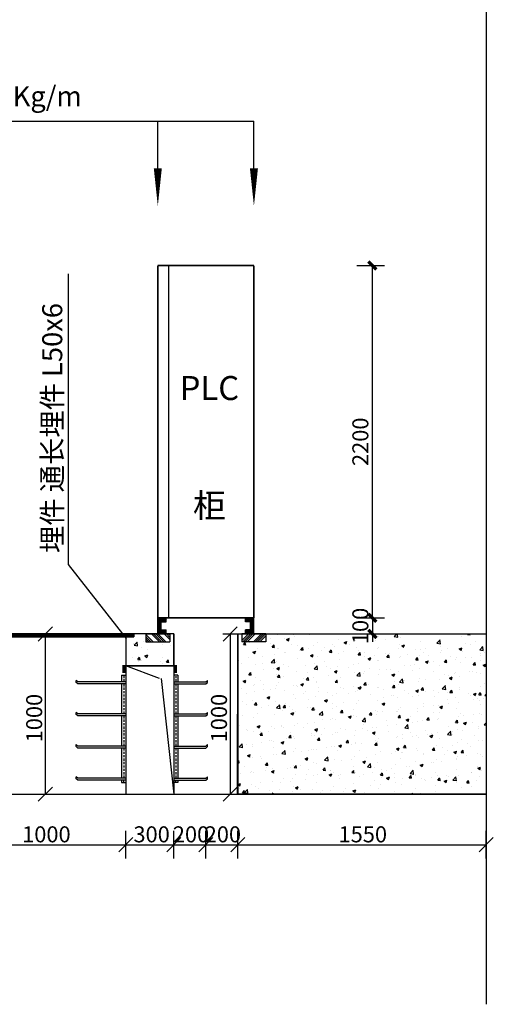
# Model space of a CAD drawing. Extents: x 293272 to 692943, y -730926 to 272179.
# Drawn here: x 452086 to 457999, y -566902 to -554606 of the extents above; entities that cross this region are included whole.
import ezdxf
from ezdxf.enums import TextEntityAlignment as Align

# ---------------------------------------------------------------- set-up
doc = ezdxf.new("R2010")
doc.units = 0
doc.header["$LTSCALE"] = 1000
doc.header["$MEASUREMENT"] = 0
doc.layers.get('0').update_dxf_attribs({"linetype": 'CONTINUOUS'})
doc.layers.get('Defpoints').update_dxf_attribs({"linetype": 'CONTINUOUS'})
for name, color, linetype in [('AXIS', 3, 'CONTINUOUS'), ('BPM', 4, 'CONTINUOUS'), ('E-CAPL-1', 7, 'CONTINUOUS'), ('LIN1', 7, 'CONTINUOUS'), ('LINDIM1', 7, 'CONTINUOUS'), ('LINMK1', 7, 'CONTINUOUS'), ('MJ', 7, 'CONTINUOUS'), ('TAB', 7, 'CONTINUOUS'), ('WALL', 4, 'CONTINUOUS'), ('埋件', 7, 'CONTINUOUS')]:
    doc.layers.add(name, color=color, linetype=linetype)
doc.styles.add('IDQSTYLE', font='simsun.ttc', dxfattribs={"width": 0.7})
doc.styles.add('SFS', font='simsun.ttc')
doc.styles.get("Standard").update_dxf_attribs({"font": 'simsun.ttc'})
doc.dimstyles.get("Standard").update_dxf_attribs({"dimscale": 100, "dimtxt": 2, "dimasz": 1, "dimexe": 1.5, "dimexo": 0, "dimgap": 0.5, "dimtad": 1, "dimdec": 0, "dimzin": 0, "dimdsep": 46, "dimtxsty": 'Standard', "dimblk": 'ARCHTICK', "dimcen": 0.09, "dimadec": 0, "dimazin": 0, "dimtfac": 1, "dimtdec": 0, "dimtix": 1, "dimtmove": 2, "dimatfit": 3, "dimfxl": 1, "dimtolj": 1, "dimtzin": 0, "dimarcsym": 0})

# ---------------------------------------------------------------- blocks, each defined once
blk = doc.blocks.new('A$C104E30C1')
at = {"layer": 'AXIS', "color": 0, "linetype": 'ByBlock', "const_width": 40}
blk.add_lwpolyline([(20, 0), (20, 100)], dxfattribs=at)
blk = doc.blocks.new('_ArchTick')
at = {"color": 0, "linetype": 'ByBlock', "const_width": 0.4}
blk.add_lwpolyline([(-0.5, -0.5), (0.5, 0.5)], dxfattribs=at)
blk = doc.blocks.new('*D1722')
at = {"layer": 'Defpoints', "color": 0}
for p in [(456296, -562077), (456296, -562277), (456489, -562277)]:
    blk.add_point(p, dxfattribs=at)
at = {"layer": 'TAB', "color": 0, "lineweight": -2}
for p, q in [((456489, -562077), (456489, -561977)), ((456296, -562077), (456639, -562077)), ((456489, -562077), (456489, -562277)), ((456296, -562277), (456639, -562277)), ((456489, -562277), (456489, -562377))]:
    blk.add_line(p, q, dxfattribs=at)
at = {"layer": 'TAB', "color": 0, "linetype": 'ByBlock', "lineweight": -2, "xscale": 100, "yscale": 100, "zscale": 100}
for p, rotation in [((456489, -562077), 270), ((456489, -562277), 90)]:
    blk.add_blockref('_ArchTick', p, dxfattribs=dict(at, rotation=rotation))
at = {"layer": 'TAB', "color": 0, "insert": (456339, -562177), "char_height": 200, "attachment_point": 5, "rotation": 90}
blk.add_mtext('\\A1;100', dxfattribs=at)
blk = doc.blocks.new('*D1723')
at = {"layer": 'Defpoints', "color": 0}
for p in [(456296, -557677), (456489, -557677), (456296, -562077)]:
    blk.add_point(p, dxfattribs=at)
at = {"layer": 'TAB', "color": 0, "lineweight": -2}
for p, q in [((456296, -557677), (456639, -557677)), ((456489, -562077), (456489, -557677)), ((456296, -562077), (456639, -562077))]:
    blk.add_line(p, q, dxfattribs=at)
at = {"layer": 'TAB', "color": 0, "linetype": 'ByBlock', "lineweight": -2, "xscale": 100, "yscale": 100, "zscale": 100}
for p, rotation in [((456489, -557677), 90), ((456489, -562077), 270)]:
    blk.add_blockref('_ArchTick', p, dxfattribs=dict(at, rotation=rotation))
at = {"layer": 'TAB', "color": 0, "insert": (456339, -559877), "char_height": 200, "attachment_point": 5, "rotation": 90}
blk.add_mtext('\\A1;2200', dxfattribs=at)

msp = doc.modelspace()

# ---------------------------------------------------------------- hatches: boundary and pattern name
at = {"layer": 'TAB'}
h = msp.add_hatch(dxfattribs=at)
h.set_pattern_fill('ANSI31', color=3, scale=50, angle=180, style=0)
h.set_pattern_definition([(45, (-1977222.75, -263513.447), (-4.419417382, 4.419417382), [])])
h.paths.add_polyline_path([(453510.3, -562314.8), (451310.3, -562314.8), (451310.3, -562276.8), (453510.3, -562276.8)])
h = msp.add_hatch(dxfattribs=at)
h.set_pattern_fill('AR-CONC', color=256, scale=50, angle=180, style=0)
h.set_pattern_definition([(50, (-1704992.2, 299329.8), (358.63009, -31.376067), [37.5, -412.5]), (355, (-1704992.2, 299329.8), (-69.375667, 376.096067), [30, -330]), (100.4514, (-1704962.32, 299327.2), (289.25469, 344.71977), [31.870095, -350.571056]), (46.1842, (-1704992.2, 299429.8), (533.620524, -82.75951), [56.25, -618.75]), (96.6356, (-1704947.74, 299422.9), (467.33135, 487.05894), [47.80514, -525.8565]), (351.1842, (-1704992.2, 299429.8), (467.33097, 487.0593), [45, -495]), (21, (-1704942.2, 299404.8), (298.453526, -201.309445), [37.5, -412.5]), (326, (-1704942.2, 299404.8), (121.657666, 362.57502), [30, -330]), (71.4514, (-1704917.34, 299388.03), (420.111314, 161.26525), [31.870095, -350.571056]), (37.5, (-1704992.21, 299329.8), (6.079928, 166.446927), [0, -326, 0, -335, 0, -331.25]), (7.5, (-1704992.21, 299329.8), (131.534769, 197.205856), [0, -191, 0, -318.5, 0, -126.25]), (327.5, (-1705103.71, 299329.8), (266.911218, -11.277436), [0, -125, 0, -390, 0, -517.5]), (317.5, (-1705153.7, 299329.8), (291.593085, 50.05249), [0, -162.5, 0, -259, 0, -367.5])])
h.paths.add_polyline_path([(454010.3, -562276.6), (453410.3, -562276.8), (453410.3, -562676.8), (454010.3, -562676.6), (454010.3, -562276.6)])
h = msp.add_hatch(dxfattribs=at)
h.set_pattern_fill('AR-CONC', color=256, scale=50, style=0)
h.set_pattern_definition([(50, (-1722692.2, 299329.8), (358.63009, -31.376067), [37.5, -412.5]), (355, (-1722692.2, 299329.8), (-69.375667, 376.096067), [30, -330]), (100.4514, (-1722662.32, 299327.2), (289.25469, 344.71977), [31.870095, -350.571056]), (46.1842, (-1722692.2, 299429.8), (533.620524, -82.75951), [56.25, -618.75]), (96.6356, (-1722647.74, 299422.9), (467.33135, 487.05894), [47.80514, -525.8565]), (351.1842, (-1722692.2, 299429.8), (467.33097, 487.0593), [45, -495]), (21, (-1722642.2, 299404.8), (298.453526, -201.309445), [37.5, -412.5]), (326, (-1722642.2, 299404.8), (121.657666, 362.57502), [30, -330]), (71.4514, (-1722617.34, 299388.03), (420.111314, 161.26525), [31.870095, -350.571056]), (37.5, (-1722692.21, 299329.8), (6.079928, 166.446927), [0, -326, 0, -335, 0, -331.25]), (7.5, (-1722692.21, 299329.8), (131.534769, 197.205856), [0, -191, 0, -318.5, 0, -126.25]), (327.5, (-1722803.71, 299329.8), (266.911218, -11.277436), [0, -125, 0, -390, 0, -517.5]), (317.5, (-1722853.7, 299329.8), (291.593085, 50.05249), [0, -162.5, 0, -259, 0, -367.5])])
h.paths.add_polyline_path([(454810.3, -562276.6), (457910.3, -562276.6), (457910.3, -564276.8), (454806, -564276.8), (454810.3, -562276.6)])
at = {"layer": '埋件'}
h = msp.add_hatch(dxfattribs=at)
h.set_pattern_fill('ANSI31', color=6, scale=100, angle=180, style=0)
h.set_pattern_definition([(135, (2888431.633, -264200.413), (8.838834765, 8.838834765), [])])
h.paths.add_polyline_path([(453915.4, -562126.6), (453915.4, -562076.6), (453810.3, -562076.6), (453810.3, -562276.6), (453915.4, -562276.6), (453915.4, -562226.6), (453851.8, -562226.6), (453851.8, -562126.6)])
h = msp.add_hatch(dxfattribs=at)
h.set_pattern_fill('ANSI31', color=6, scale=100, angle=180, style=0)
h.set_pattern_definition([(45, (-1983176.717, -264200.413), (-8.838834765, 8.838834765), [])])
h.paths.add_polyline_path([(454905.1, -562276.6), (454905.1, -562226.6), (454968.7, -562226.6), (454968.7, -562126.6), (454905.1, -562126.6), (454905.1, -562076.6), (455010.3, -562076.6), (455010.3, -562276.6)])
h = msp.add_hatch(dxfattribs=at)
h.set_pattern_fill('ANSI34', color=6, scale=150, angle=180, style=0)
h.set_pattern_definition([(135, (2888527.67, -263513.18), (79.549513, 79.549513), []), (135, (2888501.15, -263513.18), (79.549513, 79.549513), []), (135, (2888474.63, -263513.18), (79.549513, 79.549513), []), (135, (2888448.12, -263513.18), (79.549513, 79.549513), [])])
h.paths.add_polyline_path([(453960.3, -562276.6), (453960.3, -562376.6), (453660.3, -562376.6), (453660.3, -562276.6)])
h = msp.add_hatch(dxfattribs=at)
h.set_pattern_fill('ANSI34', color=6, scale=150, angle=180, style=0)
h.set_pattern_definition([(45, (-1983272.75, -263513.18), (-79.549513, 79.549513), []), (45, (-1983246.23, -263513.18), (-79.549513, 79.549513), []), (45, (-1983219.72, -263513.18), (-79.549513, 79.549513), []), (45, (-1983193.2, -263513.18), (-79.549513, 79.549513), [])])
h.paths.add_polyline_path([(454860.3, -562276.6), (454860.3, -562376.6), (455160.3, -562376.6), (455160.3, -562276.6)])

# ---------------------------------------------------------------- linework, layer by layer
at = {"layer": 'BPM', "color": 4}
msp.add_line((453943.2, -557676.6), (453943.2, -562076.6), dxfattribs=at)
at = {"layer": 'BPM', "color": 4, "const_width": 20}
for points in [[(453810.3, -557676.6), (455010.3, -557676.6)], [(453810.3, -557676.6), (453810.3, -562076.6)], [(455010.3, -557676.6), (455010.3, -562076.6)], [(453810.3, -562076.6), (455010.3, -562076.6)]]:
    msp.add_lwpolyline(points, dxfattribs=at)
at = {"layer": 'E-CAPL-1', "color": 1, "linetype": 'Continuous', "const_width": 10}
for points in [[(453480.1, -562320.1), (453410.3, -562320.1)], [(453415.3, -562315.1), (453415.3, -562384.9)]]:
    msp.add_lwpolyline(points, dxfattribs=at)
at = {"layer": 'LINDIM1'}
for p, q in [((452313.1, -562276.8), (452498.8, -562276.8)), ((454620.3, -562276.8), (454806, -562276.8)), ((452313.1, -564276.8), (452498.8, -564276.8)), ((454620.3, -564276.8), (454806, -564276.8)), ((453410.3, -565081.7), (453410.3, -564736.2)), ((454010.3, -565081.7), (454010.3, -564736.2)), ((454010.3, -565081.7), (454010.3, -564736.2)), ((454410.3, -565081.7), (454410.3, -564736.2)), ((454810.3, -565081.7), (454810.3, -564736.2)), ((454810.3, -565081.7), (454810.3, -564736.2)), ((457910.3, -565081.7), (457910.3, -564736.2)), ((457910.3, -565081.7), (457910.3, -564736.2))]:
    msp.add_line(p, q, dxfattribs=at)
at = {"layer": 'LINMK1', "color": 3}
for p, q in [((452494.3, -562188.4), (452317.5, -562365.2)), ((454801.6, -562188.4), (454624.8, -562365.2)), ((452494.3, -564188.4), (452317.5, -564365.2)), ((454801.6, -564188.4), (454624.8, -564365.2)), ((453498.7, -564820.5), (453321.9, -564997.3)), ((454098.7, -564820.5), (453921.9, -564997.3)), ((454098.7, -564820.5), (453921.9, -564997.3)), ((454498.7, -564820.5), (454321.9, -564997.3)), ((454898.7, -564820.5), (454721.9, -564997.3)), ((454898.7, -564820.5), (454721.9, -564997.3)), ((457998.7, -564820.5), (457821.9, -564997.3)), ((457998.7, -564820.5), (457821.9, -564997.3))]:
    msp.add_line(p, q, dxfattribs=at)
at = {"layer": 'MJ', "linetype": 'Continuous'}
for p, q in [((450549, -555873), (455010.3, -555873)), ((453810.3, -556462.9), (453810.3, -555873)), ((455010.3, -556462.9), (455010.3, -555873))]:
    msp.add_line(p, q, dxfattribs=at)
for points in [[(453810.3, -556462.9, 100, 0, 0), (453810.3, -556932.2, 0, 0, 0)], [(455010.3, -556462.9, 100, 0, 0), (455010.3, -556932.2, 0, 0, 0)]]:
    msp.add_lwpolyline(points, format="xyseb", dxfattribs=at)
at = {"layer": 'TAB', "color": 3}
msp.add_line((452692.1, -557777.9), (452692.1, -561408.2), dxfattribs=at)
at = {"layer": 'TAB', "color": 3, "ltscale": 0.05}
msp.add_line((452692.1, -561408.2), (453413.6, -562334.5), dxfattribs=at)
at = {"layer": 'TAB'}
for p, q in [((453510.3, -562276.8), (451310.3, -562276.8)), ((452405.9, -562276.8), (452405.9, -564276.8)), ((453170.3, -562276.8), (453510.3, -562276.8)), ((453170.3, -562276.8), (453510.3, -562276.8)), ((453510.3, -562314.8), (453510.3, -562276.8)), ((453510.3, -562276.8), (453510.3, -562314.8)), ((454010.3, -562276.6), (454010.3, -564276.6)), ((454010.3, -562676.6), (454010.3, -562276.6)), ((454010.3, -562276.6), (454010.3, -562676.6)), ((454713.2, -562276.8), (454713.2, -564276.8)), ((454810.3, -562276.6), (455210.3, -562276.6)), ((454810.3, -562276.6), (454810.3, -564276.6)), ((454810.3, -562676.6), (454810.3, -562276.6)), ((454810.3, -562276.8), (454810.3, -564276.8)), ((451310.3, -562314.8), (453510.3, -562314.8)), ((453410.3, -562314.8), (453410.3, -564276.8)), ((453510.3, -562314.8), (453410.3, -562314.8)), ((453410.3, -562314.8), (453410.3, -562676.8)), ((454010.3, -562676.6), (453410.3, -562676.8)), ((453833.2, -562834.2), (453410.3, -562676.8)), ((453853.2, -562834.2), (454010.3, -564276.6)), ((442510.3, -564276.8), (457910.3, -564276.8)), ((451410.3, -564908.9), (453410.3, -564908.9)), ((453410.3, -564908.9), (454010.3, -564908.9)), ((454010.3, -564908.9), (454410.3, -564908.9)), ((454410.3, -564908.9), (454810.3, -564908.9)), ((454810.3, -564908.9), (457910.3, -564908.9))]:
    msp.add_line(p, q, dxfattribs=at)
at = {"layer": 'TAB', "color": 2, "ltscale": 0.05}
for p, q in [((452810.3, -562876.6), (452789, -562859.3)), ((452789, -562884.3), (452789, -562859.3)), ((452810.3, -562901.6), (452789, -562884.3)), ((453410.3, -562876.6), (452810.3, -562876.6)), ((453410.3, -562901.6), (452810.3, -562901.6)), ((453358.7, -562791.5), (453410.3, -562791.5)), ((453358.7, -562791.5), (453358.7, -562876.6)), ((453358.7, -562901.6), (453358.7, -563276.6)), ((453386.3, -562802.9), (453386.3, -562830.4)), ((453386.3, -562841.2), (453386.3, -562868.7)), ((453386.3, -562904.8), (453386.3, -562932.3)), ((454061.8, -562791.5), (454010.3, -562791.5)), ((454010.3, -562876.6), (454410.3, -562876.6)), ((454010.3, -562901.6), (454410.3, -562901.6)), ((454034.2, -562802.9), (454034.2, -562830.4)), ((454034.2, -562841.2), (454034.2, -562868.7)), ((454034.2, -562904.8), (454034.2, -562932.3)), ((454061.8, -562791.5), (454061.8, -562876.6)), ((454061.8, -562901.6), (454061.8, -563276.6)), ((454410.3, -562876.6), (454431.6, -562859.3)), ((454410.3, -562901.6), (454431.6, -562884.3)), ((454431.6, -562884.3), (454431.6, -562859.3)), ((453386.3, -562947.4), (453386.3, -562974.9)), ((453386.3, -562990.1), (453386.3, -563017.5)), ((454034.2, -562947.4), (454034.2, -562974.9)), ((454034.2, -562990.1), (454034.2, -563017.5)), ((453386.3, -563032.7), (453386.3, -563060.1)), ((453386.3, -563075.3), (453386.3, -563102.8)), ((453386.3, -563117.9), (453386.3, -563145.4)), ((454034.2, -563032.7), (454034.2, -563060.1)), ((454034.2, -563075.3), (454034.2, -563102.8)), ((454034.2, -563117.9), (454034.2, -563145.4)), ((452810.3, -563276.6), (452789, -563259.3)), ((452789, -563284.3), (452789, -563259.3)), ((453410.3, -563276.6), (452810.3, -563276.6)), ((453386.3, -563160.6), (453386.3, -563188)), ((453386.3, -563203.2), (453386.3, -563230.7)), ((453386.3, -563245.8), (453386.3, -563273.3)), ((454010.3, -563276.6), (454410.3, -563276.6)), ((454034.2, -563160.6), (454034.2, -563188)), ((454034.2, -563203.2), (454034.2, -563230.7)), ((454034.2, -563245.8), (454034.2, -563273.3)), ((454410.3, -563276.6), (454431.6, -563259.3)), ((454431.6, -563284.3), (454431.6, -563259.3)), ((452810.3, -563301.6), (452789, -563284.3)), ((453410.3, -563301.6), (452810.3, -563301.6)), ((453358.7, -563301.6), (453358.7, -563676.6)), ((453386.3, -563304.8), (453386.3, -563332.3)), ((453386.3, -563347.4), (453386.3, -563374.9)), ((453386.3, -563390.1), (453386.3, -563417.5)), ((454010.3, -563301.6), (454410.3, -563301.6)), ((454034.2, -563304.8), (454034.2, -563332.3)), ((454034.2, -563347.4), (454034.2, -563374.9)), ((454034.2, -563390.1), (454034.2, -563417.5)), ((454061.8, -563301.6), (454061.8, -563676.6)), ((454410.3, -563301.6), (454431.6, -563284.3)), ((453386.3, -563432.7), (453386.3, -563460.1)), ((453386.3, -563475.3), (453386.3, -563502.8)), ((453386.3, -563517.9), (453386.3, -563545.4)), ((454034.2, -563432.7), (454034.2, -563460.1)), ((454034.2, -563475.3), (454034.2, -563502.8)), ((454034.2, -563517.9), (454034.2, -563545.4)), ((453386.3, -563560.6), (453386.3, -563588)), ((453386.3, -563603.2), (453386.3, -563630.7)), ((453386.3, -563645.8), (453386.3, -563673.3)), ((454034.2, -563560.6), (454034.2, -563588)), ((454034.2, -563603.2), (454034.2, -563630.7)), ((454034.2, -563645.8), (454034.2, -563673.3)), ((452810.3, -563676.6), (452789, -563659.3)), ((452789, -563684.3), (452789, -563659.3)), ((452810.3, -563701.6), (452789, -563684.3)), ((453410.3, -563676.6), (452810.3, -563676.6)), ((453410.3, -563701.6), (452810.3, -563701.6)), ((453358.7, -563701.6), (453358.7, -564076.6)), ((453386.3, -563704.8), (453386.3, -563732.3)), ((453386.3, -563747.4), (453386.3, -563774.9)), ((454010.3, -563676.6), (454410.3, -563676.6)), ((454010.3, -563701.6), (454410.3, -563701.6)), ((454034.2, -563704.8), (454034.2, -563732.3)), ((454034.2, -563747.4), (454034.2, -563774.9)), ((454061.8, -563701.6), (454061.8, -564076.6)), ((454410.3, -563676.6), (454431.6, -563659.3)), ((454410.3, -563701.6), (454431.6, -563684.3)), ((454431.6, -563684.3), (454431.6, -563659.3)), ((453386.3, -563790.1), (453386.3, -563817.5)), ((453386.3, -563832.7), (453386.3, -563860.1)), ((453386.3, -563875.3), (453386.3, -563902.8)), ((454034.2, -563790.1), (454034.2, -563817.5)), ((454034.2, -563832.7), (454034.2, -563860.1)), ((454034.2, -563875.3), (454034.2, -563902.8)), ((453386.3, -563917.9), (453386.3, -563945.4)), ((453386.3, -563960.6), (453386.3, -563988)), ((453386.3, -564003.2), (453386.3, -564030.7)), ((454034.2, -563917.9), (454034.2, -563945.4)), ((454034.2, -563960.6), (454034.2, -563988)), ((454034.2, -564003.2), (454034.2, -564030.7)), ((452810.3, -564076.6), (452789, -564059.3)), ((452789, -564084.3), (452789, -564059.3)), ((452810.3, -564101.6), (452789, -564084.3)), ((453410.3, -564076.6), (452810.3, -564076.6)), ((453410.3, -564101.6), (452810.3, -564101.6)), ((453358.7, -564101.6), (453358.7, -564132.2)), ((453358.7, -564132.2), (453410.3, -564132.2)), ((453384.5, -564132.2), (453384.5, -564107)), ((453386.3, -564045.8), (453386.3, -564073.3)), ((454010.3, -564076.6), (454410.3, -564076.6)), ((454010.3, -564101.6), (454410.3, -564101.6)), ((454061.8, -564132.2), (454010.3, -564132.2)), ((454034.2, -564045.8), (454034.2, -564073.3)), ((454036.1, -564132.2), (454036.1, -564107)), ((454061.8, -564101.6), (454061.8, -564132.2)), ((454410.3, -564076.6), (454431.6, -564059.3)), ((454410.3, -564101.6), (454431.6, -564084.3)), ((454431.6, -564084.3), (454431.6, -564059.3))]:
    msp.add_line(p, q, dxfattribs=at)
at = {"layer": 'TAB'}
for points in [[(454010.3, -562276.6), (453410.3, -562276.8), (453410.3, -562676.8), (454010.3, -562676.6), (454010.3, -562276.6)], [(454810.3, -562276.6), (457910.3, -562276.6), (457910.3, -564276.8), (454806, -564276.8), (454810.3, -562276.6)]]:
    msp.add_lwpolyline(points, dxfattribs=at)
at = {"layer": 'WALL'}
msp.add_line((457910.3, -550390.2), (457910.3, -566902), dxfattribs=at)
at = {"layer": '埋件', "color": 6}
for p, q in [((453810.3, -562276.6), (453810.3, -562076.6)), ((453810.3, -562076.6), (453915.4, -562076.6)), ((453851.8, -562126.6), (453915.4, -562126.6)), ((453851.8, -562226.6), (453851.8, -562126.6)), ((453915.4, -562126.6), (453915.4, -562076.6)), ((454905.1, -562126.6), (454905.1, -562076.6)), ((455010.3, -562076.6), (454905.1, -562076.6)), ((454968.7, -562126.6), (454905.1, -562126.6)), ((454968.7, -562226.6), (454968.7, -562126.6)), ((455010.3, -562276.6), (455010.3, -562076.6)), ((453810.3, -562276.6), (453915.4, -562276.6)), ((453851.8, -562226.6), (453915.4, -562226.6)), ((453915.4, -562276.6), (453915.4, -562226.6)), ((454968.7, -562226.6), (454905.1, -562226.6)), ((454905.1, -562276.6), (454905.1, -562226.6)), ((455010.3, -562276.6), (454905.1, -562276.6))]:
    msp.add_line(p, q, dxfattribs=at)
at = {"layer": '埋件', "color": 6, "linetype": 'Continuous'}
for p, q in [((453660.3, -562276.6), (453660.3, -562376.6)), ((453660.3, -562276.6), (453960.3, -562276.6)), ((453960.3, -562276.6), (453960.3, -562376.6)), ((454860.3, -562276.6), (454860.3, -562376.6)), ((455160.3, -562276.6), (454860.3, -562276.6)), ((455160.3, -562276.6), (455160.3, -562376.6)), ((453660.3, -562376.6), (453960.3, -562376.6)), ((455160.3, -562376.6), (454860.3, -562376.6))]:
    msp.add_line(p, q, dxfattribs=at)

# ---------------------------------------------------------------- block references
at = {"layer": 'LINDIM1', "color": 3}
msp.add_blockref('A$C104E30C1', (453367.7, -562765.1), dxfattribs=at)
at = {"layer": 'LINDIM1', "color": 3, "xscale": -1}
msp.add_blockref('A$C104E30C1', (454049.7, -562764.8), dxfattribs=at)

# ---------------------------------------------------------------- texts
at = {"color": 0, "linetype": 'ByBlock', "style": 'SFS'}
for s, p in [('PLC', (454454.3, -559244.9)), ('柜', (454454.3, -560710.5))]:
    msp.add_text(s, height=300, dxfattribs=at).set_placement(p, align=Align.MIDDLE)
at = {"layer": 'LIN1', "linetype": 'Continuous', "style": 'SFS'}
msp.add_text('荷重 250Kg/m', height=250, dxfattribs=at).set_placement((450672.3, -555561.7), align=Align.MIDDLE_LEFT)
msp.add_text('埋件 通长埋件 L50x6', height=250, rotation=90, dxfattribs=at).set_placement((452492.1, -561266.5), align=Align.MIDDLE_LEFT)
at = {"layer": 'LINDIM1', "style": 'IDQSTYLE'}
for p in [(452366.8, -563630.6), (454674, -563630.6)]:
    msp.add_text('1000', height=200, rotation=90, dxfattribs=at).set_placement(p)
for s, p in [('1000', (452116.5, -564879.4)), ('300', (453505.9, -564879.4)), ('200', (453997.6, -564879.4)), ('200', (454395.4, -564879.4)), ('1550', (456066.5, -564879.4))]:
    msp.add_text(s, height=200, dxfattribs=at).set_placement(p)

# ---------------------------------------------------------------- dimensions: what is measured, and where the dimension line sits
at = {"layer": 'TAB'}
for base, p2, text, picture, middle in [((456488.7, -557676.8), (456296, -557676.8), '2200', '*D1723', (456338.7, -559876.8)), ((456488.7, -562276.8), (456296, -562276.8), '100', '*D1722', (456338.7, -562176.8))]:
    dim = msp.add_linear_dim(base=base, p1=(456296, -562076.8), p2=p2, angle=90, text=text, dimstyle='Standard', dxfattribs=at)
    dim.commit()
    dim.dimension.update_dxf_attribs({"geometry": picture, "text_midpoint": middle})

doc.saveas('drawing.dxf')
